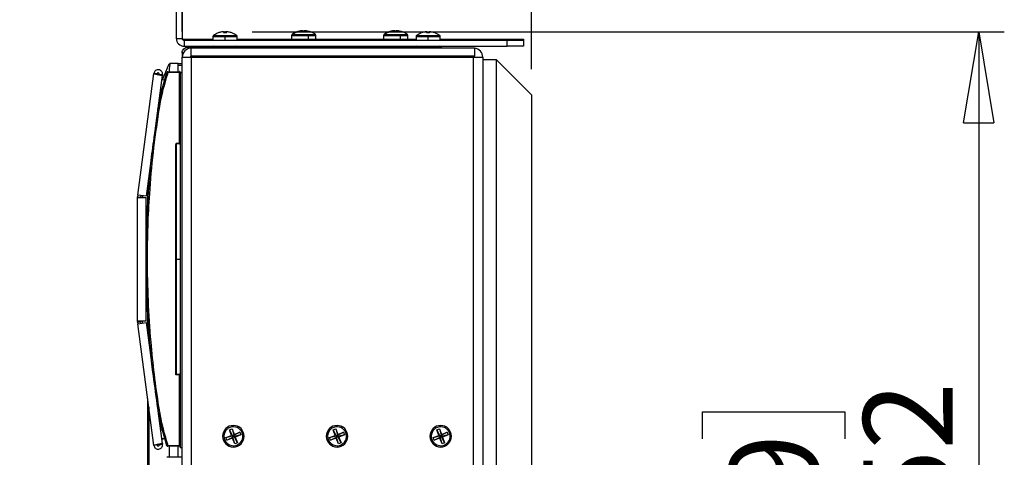
# Model space of a CAD drawing. Units: inches. Extents: x 0.3 to 33.8, y 0.2 to 21.7.
# Drawn here: x 17.6 to 19.1, y 12.2 to 12.9 of the extents above; entities that cross this region are included whole.
import ezdxf

# ---------------------------------------------------------------- set-up
doc = ezdxf.new("R2010")
doc.units = ezdxf.units.IN
doc.header["$MEASUREMENT"] = 0
doc.layers.add('BORDERS', color=7, linetype='Continuous')
doc.styles.add('SLDTEXTSTYLE0', font='TXT', dxfattribs={"width": 0.75})
doc.dimstyles.new('SLDDIMSTYLE0', dxfattribs={"dimtxt": 0.137795, "dimasz": 0.14, "dimexe": 0, "dimexo": 0.0625, "dimgap": 0.034449, "dimtad": 1, "dimlfac": 10, "dimrnd": 1e-09, "dimzin": 12, "dimdsep": 46, "dimtxsty": 'SLDTEXTSTYLE0', "dimblk1": 'CLOSED', "dimblk2": 'CLOSED', "dimsah": 1, "dimcen": 0.09, "dimadec": 0, "dimazin": 3, "dimtfac": 1, "dimtmove": 0, "dimatfit": 0, "dimldrblk": 'CLOSED', "dimfxl": 0, "dimfrac": 2, "dimtolj": 1, "dimtzin": 12, "dimarcsym": 0})
doc.dimstyles.new('SLDDIMSTYLE1', dxfattribs={"dimtxt": 0.137795, "dimasz": 0.14, "dimexe": 0, "dimexo": 0.0625, "dimgap": 0.034449, "dimtad": 1, "dimlfac": 10, "dimrnd": 1e-09, "dimzin": 12, "dimdsep": 46, "dimtxsty": 'SLDTEXTSTYLE0', "dimblk1": 'CLOSED', "dimblk2": 'CLOSED', "dimsah": 1, "dimcen": 0.09, "dimadec": 0, "dimazin": 3, "dimtfac": 1, "dimtofl": 0, "dimtmove": 0, "dimatfit": 3, "dimldrblk": 'CLOSED', "dimfxl": 0, "dimfrac": 2, "dimtolj": 1, "dimtzin": 12, "dimarcsym": 0})

# ---------------------------------------------------------------- blocks, each defined once
blk = doc.blocks.new('_Closed')
at = {"color": 0, "linetype": 'ByBlock', "lineweight": -2}
for p, q in [((-1, 0.166667), (0, 0)), ((-1, 0.166667), (-1, -0.166667)), ((0, 0), (-1, -0.166667)), ((0, 0), (-1, 0))]:
    blk.add_line(p, q, dxfattribs=at)
blk = doc.blocks.new('_D_9')
at = {"layer": 'BORDERS'}
for p, q in [((17.9719, 12.8991), (19.1293, 12.8991)), ((19.09, 12.8991), (19.09, 11.4474)), ((18.665, 12.2727), (18.665, 12.3147)), ((18.665, 12.3147), (18.8838, 12.3147)), ((18.8838, 12.3147), (18.8838, 12.2727)), ((18.665, 11.9673), (18.665, 11.9253)), ((18.8838, 11.9253), (18.8838, 11.9673)), ((18.665, 11.9253), (18.8838, 11.9253)), ((17.9719, 11.4474), (19.1293, 11.4474))]:
    blk.add_line(p, q, dxfattribs=at)
at = {"layer": 'BORDERS', "xscale": 0.14, "yscale": 0.14}
for p, rotation in [((19.09, 12.8991, 1.0365), 90.00000000000018), ((19.09, 11.4474, 1.0365), 270.0000000000002)]:
    blk.add_blockref('_Closed', p, dxfattribs=dict(at, rotation=rotation))
at = {"layer": 'BORDERS', "char_height": 0.1378, "attachment_point": 1, "rotation": 90, "style": 'SLDTEXTSTYLE0'}
for s, insert in [('14.52', (18.9123, 11.8909)), ('369', (18.7062, 11.9673))]:
    blk.add_mtext(s, dxfattribs=dict(at, insert=insert))
blk = doc.blocks.new('_D_10')
at = {"layer": 'BORDERS'}
for p, q in [((17.9664, 13.7174), (17.9244, 13.7174)), ((17.9244, 13.7174), (17.9244, 13.4986)), ((18.2718, 13.7174), (18.3138, 13.7174)), ((18.3138, 13.7174), (18.3138, 13.4986)), ((17.9244, 13.4986), (17.9664, 13.4986)), ((18.3138, 13.4986), (18.2718, 13.4986)), ((17.8643, 12.8994), (17.8643, 13.3318)), ((18.4018, 12.8414), (18.4018, 13.3318)), ((17.8643, 13.2924), (17.6143, 13.2924)), ((17.8643, 13.2924), (18.4018, 13.2924)), ((18.4018, 13.2924), (18.6518, 13.2924))]:
    blk.add_line(p, q, dxfattribs=at)
at = {"layer": 'BORDERS', "xscale": 0.14, "yscale": 0.14}
for p, rotation in [((17.8643, 13.2924, 1.0365), 359.9999999999996), ((18.4018, 13.2924, 1.0365), 179.9999999999996)]:
    blk.add_blockref('_Closed', p, dxfattribs=dict(at, rotation=rotation))
at = {"layer": 'BORDERS', "char_height": 0.1378, "attachment_point": 1, "style": 'SLDTEXTSTYLE0'}
for s, insert in [('137', (17.9664, 13.6762)), ('5.38', (17.9409, 13.4701))]:
    blk.add_mtext(s, dxfattribs=dict(at, insert=insert))

msp = doc.modelspace()

# ---------------------------------------------------------------- linework, layer by layer
at = {"color": 7, "linetype": 'Continuous', "lineweight": 25}
for p, q in [((17.8553, 12.952), (17.8553, 12.889)), ((17.8643, 12.952), (17.8643, 12.8905)), ((17.8643, 12.952), (17.8643, 12.889)), ((17.9125, 12.8935), (17.9303, 12.8935)), ((17.9198, 12.8974), (17.9198, 12.8974)), ((17.9273, 12.8991), (17.9273, 12.8991)), ((17.928, 12.8991), (17.9282, 12.8974)), ((17.9303, 12.8919), (17.9303, 12.8935)), ((17.9303, 12.8935), (17.9481, 12.8935)), ((17.9315, 12.8991), (17.9315, 12.898)), ((17.9324, 12.8974), (17.9326, 12.8991)), ((17.9333, 12.8991), (17.9333, 12.8991)), ((17.9408, 12.8974), (17.9408, 12.8974)), ((18.0327, 12.8935), (18.0327, 12.8876)), ((18.0327, 12.8935), (18.0585, 12.8935)), ((18.0336, 12.8951), (18.0349, 12.8951)), ((18.0349, 12.8951), (18.0582, 12.8951)), ((18.0484, 12.9005), (18.0484, 12.9007)), ((18.0526, 12.9007), (18.0526, 12.8996)), ((18.0542, 12.899), (18.0544, 12.9007)), ((18.0582, 12.8951), (18.0692, 12.8951)), ((18.0585, 12.8876), (18.0585, 12.8935)), ((18.0585, 12.8935), (18.07, 12.8935)), ((18.07, 12.8876), (18.07, 12.8935)), ((18.1742, 12.8935), (18.1742, 12.8876)), ((18.1742, 12.8935), (18.2, 12.8935)), ((18.1751, 12.8951), (18.1764, 12.8951)), ((18.1764, 12.8951), (18.1997, 12.8951)), ((18.1899, 12.9005), (18.1899, 12.9007)), ((18.1941, 12.9007), (18.1941, 12.8996)), ((18.1957, 12.899), (18.1959, 12.9007)), ((18.1997, 12.8951), (18.2107, 12.8951)), ((18.2, 12.8876), (18.2, 12.8935)), ((18.2, 12.8935), (18.2115, 12.8935)), ((18.2115, 12.8876), (18.2115, 12.8935)), ((18.225, 12.8935), (18.2428, 12.8935)), ((18.2323, 12.8974), (18.2323, 12.8974)), ((18.2405, 12.8991), (18.2407, 12.8974)), ((18.2428, 12.8919), (18.2428, 12.8935)), ((18.2428, 12.8935), (18.2606, 12.8935)), ((18.2449, 12.8974), (18.2451, 12.8991)), ((18.2533, 12.8974), (18.2533, 12.8974)), ((17.8553, 12.889), (17.8643, 12.889)), ((17.8673, 12.8876), (17.9116, 12.8876)), ((17.8673, 12.8876), (17.8673, 12.886)), ((17.8673, 12.886), (17.8673, 12.877)), ((17.8673, 12.886), (18.3643, 12.886)), ((17.9116, 12.8919), (17.9116, 12.886)), ((17.9116, 12.8919), (17.9303, 12.8919)), ((17.9303, 12.886), (17.9303, 12.8919)), ((17.9303, 12.8919), (17.9489, 12.8919)), ((17.9489, 12.886), (17.9489, 12.8919)), ((17.9489, 12.8876), (18.2241, 12.8876)), ((18.2241, 12.8919), (18.2241, 12.886)), ((18.2241, 12.8919), (18.2428, 12.8919)), ((18.2428, 12.886), (18.2428, 12.8919)), ((18.2428, 12.8919), (18.2614, 12.8919)), ((18.2614, 12.886), (18.2614, 12.8919)), ((18.2614, 12.8876), (18.3643, 12.8876)), ((18.3643, 12.8876), (18.3893, 12.8876)), ((18.3643, 12.886), (18.3643, 12.8876)), ((18.3643, 12.877), (18.3643, 12.886)), ((18.3643, 12.886), (18.3893, 12.886)), ((18.3893, 12.8876), (18.3893, 12.886)), ((18.3893, 12.886), (18.3893, 12.877)), ((18.3893, 12.886), (18.3893, 12.877)), ((17.8662, 12.8666), (17.8643, 12.8666)), ((17.8643, 12.8666), (17.8643, 12.8638)), ((17.8643, 12.8638), (17.8643, 12.86)), ((17.8673, 12.877), (18.3643, 12.877)), ((17.8733, 12.8756), (17.8733, 12.8731)), ((17.9097, 12.8756), (17.8733, 12.8756)), ((17.8783, 12.8615), (17.8783, 12.874)), ((18.3143, 12.874), (17.8783, 12.874)), ((17.9125, 12.877), (17.9095, 12.8755)), ((17.9125, 12.877), (17.9095, 12.8755)), ((17.9095, 12.8755), (17.9095, 12.874)), ((17.9095, 12.8755), (17.9095, 12.874)), ((17.9095, 12.8755), (17.9303, 12.8755)), ((17.9303, 12.877), (17.9303, 12.8755)), ((17.9303, 12.874), (17.9303, 12.8755)), ((17.9303, 12.8755), (17.951, 12.8755)), ((17.951, 12.8755), (17.948, 12.877)), ((18.2222, 12.8756), (17.9508, 12.8756)), ((17.951, 12.874), (17.951, 12.8755)), ((18.0306, 12.8756), (18.0306, 12.877)), ((18.0721, 12.8756), (18.0721, 12.877)), ((18.1721, 12.8756), (18.1721, 12.877)), ((18.2136, 12.8756), (18.2136, 12.877)), ((18.225, 12.877), (18.222, 12.8755)), ((18.225, 12.877), (18.222, 12.8755)), ((18.222, 12.8755), (18.222, 12.874)), ((18.222, 12.8755), (18.222, 12.874)), ((18.222, 12.8755), (18.2428, 12.8755)), ((18.2428, 12.877), (18.2428, 12.8755)), ((18.2428, 12.874), (18.2428, 12.8755)), ((18.2428, 12.8755), (18.2635, 12.8755)), ((18.2635, 12.8755), (18.2605, 12.877)), ((18.2635, 12.874), (18.2635, 12.8755)), ((18.3143, 12.874), (18.3143, 12.8615)), ((18.3893, 12.877), (18.3643, 12.877)), ((17.8342, 12.825), (17.8442, 12.85)), ((17.8583, 12.8505), (17.8455, 12.8501)), ((17.8583, 12.8505), (17.8643, 12.8505)), ((17.8583, 12.838), (17.8583, 12.8505)), ((17.8643, 12.1762), (17.8643, 12.86)), ((17.8644, 12.86), (17.8643, 12.86)), ((17.8644, 12.86), (17.8783, 12.86)), ((18.3143, 12.8615), (17.8783, 12.8615)), ((17.8783, 12.86), (18.3128, 12.86)), ((17.8783, 12.86), (17.8783, 12.1762)), ((17.9155, 12.8615), (17.9155, 12.86)), ((17.9155, 12.8615), (17.9155, 12.86)), ((17.9155, 12.86), (17.9155, 12.8615)), ((17.9156, 12.8615), (17.9156, 12.86)), ((17.9156, 12.86), (17.9156, 12.8615)), ((17.9158, 12.8615), (17.9158, 12.86)), ((17.916, 12.86), (17.916, 12.8615)), ((17.9163, 12.8615), (17.9163, 12.86)), ((17.9165, 12.86), (17.9165, 12.8615)), ((17.9169, 12.8615), (17.9169, 12.86)), ((17.9172, 12.86), (17.9172, 12.8615)), ((17.9177, 12.8615), (17.9177, 12.86)), ((17.9181, 12.86), (17.9181, 12.8615)), ((17.9187, 12.8615), (17.9187, 12.86)), ((17.9192, 12.86), (17.9192, 12.8615)), ((17.9199, 12.8615), (17.9199, 12.86)), ((17.9204, 12.86), (17.9204, 12.8615)), ((17.9211, 12.8615), (17.9211, 12.86)), ((17.9212, 12.8615), (17.9212, 12.86)), ((17.9218, 12.86), (17.9218, 12.8615)), ((17.9224, 12.8615), (17.9224, 12.86)), ((17.9226, 12.8615), (17.9226, 12.86)), ((17.9232, 12.86), (17.9232, 12.8615)), ((17.9239, 12.8615), (17.9239, 12.86)), ((17.9241, 12.8615), (17.9241, 12.86)), ((17.9248, 12.86), (17.9248, 12.8615)), ((17.9254, 12.8615), (17.9254, 12.86)), ((17.9257, 12.8615), (17.9257, 12.86)), ((17.9264, 12.86), (17.9264, 12.8615)), ((17.927, 12.8615), (17.927, 12.86)), ((17.9274, 12.8615), (17.9274, 12.86)), ((17.9281, 12.86), (17.9281, 12.8615)), ((17.9286, 12.8615), (17.9286, 12.86)), ((17.9291, 12.8615), (17.9291, 12.86)), ((17.9298, 12.86), (17.9298, 12.8615)), ((17.9303, 12.8615), (17.9303, 12.86)), ((17.9308, 12.8615), (17.9308, 12.86)), ((17.9315, 12.86), (17.9315, 12.8615)), ((17.932, 12.8615), (17.932, 12.86)), ((17.9325, 12.8615), (17.9325, 12.86)), ((17.9332, 12.86), (17.9332, 12.8615)), ((17.9336, 12.8615), (17.9336, 12.86)), ((17.9342, 12.8615), (17.9342, 12.86)), ((17.9349, 12.86), (17.9349, 12.8615)), ((17.9352, 12.8615), (17.9352, 12.86)), ((17.9358, 12.8615), (17.9358, 12.86)), ((17.9365, 12.86), (17.9365, 12.8615)), ((17.9367, 12.8615), (17.9367, 12.86)), ((17.9374, 12.8615), (17.9374, 12.86)), ((17.938, 12.86), (17.938, 12.8615)), ((17.9382, 12.8615), (17.9382, 12.86)), ((17.9388, 12.8615), (17.9388, 12.86)), ((17.9394, 12.86), (17.9394, 12.8615)), ((17.9395, 12.8615), (17.9395, 12.86)), ((17.9402, 12.8615), (17.9402, 12.86)), ((17.9407, 12.86), (17.9407, 12.8615)), ((17.9414, 12.8615), (17.9414, 12.86)), ((17.9419, 12.86), (17.9419, 12.8615)), ((17.9425, 12.8615), (17.9425, 12.86)), ((17.9429, 12.86), (17.9429, 12.8615)), ((17.9433, 12.8615), (17.9433, 12.86)), ((17.9437, 12.86), (17.9437, 12.8615)), ((17.9441, 12.8615), (17.9441, 12.86)), ((17.9443, 12.86), (17.9443, 12.8615)), ((17.9446, 12.8615), (17.9446, 12.86)), ((17.9448, 12.86), (17.9448, 12.8615)), ((17.9449, 12.8615), (17.9449, 12.86)), ((17.945, 12.86), (17.945, 12.8615)), ((17.9451, 12.86), (17.9451, 12.8615)), ((17.9451, 12.8615), (17.9451, 12.86)), ((18.228, 12.8615), (18.228, 12.86)), ((18.228, 12.8615), (18.228, 12.86)), ((18.228, 12.86), (18.228, 12.8615)), ((18.2281, 12.8615), (18.2281, 12.86)), ((18.2281, 12.86), (18.2281, 12.8615)), ((18.2283, 12.8615), (18.2283, 12.86)), ((18.2285, 12.86), (18.2285, 12.8615)), ((18.2288, 12.8615), (18.2288, 12.86)), ((18.229, 12.86), (18.229, 12.8615)), ((18.2294, 12.8615), (18.2294, 12.86)), ((18.2297, 12.86), (18.2297, 12.8615)), ((18.2302, 12.8615), (18.2302, 12.86)), ((18.2306, 12.86), (18.2306, 12.8615)), ((18.2312, 12.8615), (18.2312, 12.86)), ((18.2317, 12.86), (18.2317, 12.8615)), ((18.2324, 12.8615), (18.2324, 12.86)), ((18.2329, 12.86), (18.2329, 12.8615)), ((18.2336, 12.8615), (18.2336, 12.86)), ((18.2337, 12.8615), (18.2337, 12.86)), ((18.2343, 12.86), (18.2343, 12.8615)), ((18.2349, 12.8615), (18.2349, 12.86)), ((18.2351, 12.8615), (18.2351, 12.86)), ((18.2357, 12.86), (18.2357, 12.8615)), ((18.2364, 12.8615), (18.2364, 12.86)), ((18.2366, 12.8615), (18.2366, 12.86)), ((18.2373, 12.86), (18.2373, 12.8615)), ((18.2379, 12.8615), (18.2379, 12.86)), ((18.2382, 12.8615), (18.2382, 12.86)), ((18.2389, 12.86), (18.2389, 12.8615)), ((18.2395, 12.8615), (18.2395, 12.86)), ((18.2399, 12.8615), (18.2399, 12.86)), ((18.2406, 12.86), (18.2406, 12.8615)), ((18.2411, 12.8615), (18.2411, 12.86)), ((18.2416, 12.8615), (18.2416, 12.86)), ((18.2423, 12.86), (18.2423, 12.8615)), ((18.2428, 12.8615), (18.2428, 12.86)), ((18.2433, 12.8615), (18.2433, 12.86)), ((18.244, 12.86), (18.244, 12.8615)), ((18.2445, 12.8615), (18.2445, 12.86)), ((18.245, 12.8615), (18.245, 12.86)), ((18.2457, 12.86), (18.2457, 12.8615)), ((18.2461, 12.8615), (18.2461, 12.86)), ((18.2467, 12.8615), (18.2467, 12.86)), ((18.2474, 12.86), (18.2474, 12.8615)), ((18.2477, 12.8615), (18.2477, 12.86)), ((18.2483, 12.8615), (18.2483, 12.86)), ((18.249, 12.86), (18.249, 12.8615)), ((18.2492, 12.8615), (18.2492, 12.86)), ((18.2499, 12.8615), (18.2499, 12.86)), ((18.2505, 12.86), (18.2505, 12.8615)), ((18.2507, 12.8615), (18.2507, 12.86)), ((18.2513, 12.8615), (18.2513, 12.86)), ((18.2519, 12.86), (18.2519, 12.8615)), ((18.252, 12.8615), (18.252, 12.86)), ((18.2527, 12.8615), (18.2527, 12.86)), ((18.2532, 12.86), (18.2532, 12.8615)), ((18.2539, 12.8615), (18.2539, 12.86)), ((18.2544, 12.86), (18.2544, 12.8615)), ((18.255, 12.8615), (18.255, 12.86)), ((18.2554, 12.86), (18.2554, 12.8615)), ((18.2558, 12.8615), (18.2558, 12.86)), ((18.2562, 12.86), (18.2562, 12.8615)), ((18.2566, 12.8615), (18.2566, 12.86)), ((18.2568, 12.86), (18.2568, 12.8615)), ((18.2571, 12.8615), (18.2571, 12.86)), ((18.2573, 12.86), (18.2573, 12.8615)), ((18.2574, 12.8615), (18.2574, 12.86)), ((18.2575, 12.86), (18.2575, 12.8615)), ((18.2576, 12.86), (18.2576, 12.8615)), ((18.2576, 12.8615), (18.2576, 12.86)), ((18.3128, 11.5596), (18.3128, 12.86)), ((18.3128, 12.86), (18.3268, 12.86)), ((18.3268, 12.86), (18.3268, 11.5596)), ((18.3478, 12.856), (18.3268, 12.856)), ((18.3478, 11.5619), (18.3478, 12.856)), ((18.3478, 12.856), (18.4018, 12.802)), ((17.7961, 12.6478), (17.8208, 12.8349)), ((17.8256, 12.8343), (17.8208, 12.8349)), ((17.8291, 12.8338), (17.829, 12.833)), ((17.8291, 12.8338), (17.834, 12.8332)), ((17.834, 12.8332), (17.8338, 12.8318)), ((17.8422, 12.8377), (17.8603, 12.838)), ((17.8603, 12.8365), (17.8422, 12.8362)), ((17.8583, 12.838), (17.8583, 12.8475)), ((17.8643, 12.8475), (17.8583, 12.8475)), ((17.8603, 12.7277), (17.8603, 12.8365)), ((17.8613, 12.8365), (17.8603, 12.8365)), ((17.8613, 12.8365), (17.8643, 12.8365)), ((17.8613, 12.8365), (17.8613, 12.2595)), ((17.8093, 12.6461), (17.8338, 12.8318)), ((17.8374, 12.8245), (17.8329, 12.8251)), ((17.8374, 12.8245), (17.8329, 12.8251)), ((17.8329, 12.8086), (17.8297, 12.8005)), ((17.8311, 12.8114), (17.8336, 12.8111)), ((18.4018, 12.802), (18.4018, 11.5445)), ((17.8562, 12.7276), (17.8603, 12.7277)), ((17.8603, 12.7267), (17.8563, 12.7266)), ((17.8603, 12.7277), (17.8613, 12.7277)), ((17.8603, 12.7277), (17.8603, 12.7277)), ((17.8603, 12.7277), (17.8603, 12.7273)), ((17.8543, 12.3716), (17.8543, 12.7256)), ((17.8553, 12.7256), (17.8543, 12.7256)), ((17.8553, 12.7256), (17.8553, 12.3725)), ((17.817, 12.7036), (17.8175, 12.708)), ((17.813, 12.6737), (17.813, 12.6585)), ((17.8113, 12.6333), (17.8113, 12.661)), ((17.7957, 12.6448), (17.7958, 12.6454)), ((17.8006, 12.6442), (17.7957, 12.6448)), ((17.7957, 12.644), (17.809, 12.644)), ((17.7957, 12.4538), (17.7957, 12.644)), ((17.7961, 12.6478), (17.7958, 12.6454)), ((17.7958, 12.6454), (17.8007, 12.6447)), ((17.8093, 12.6461), (17.7961, 12.6478)), ((17.8006, 12.6443), (17.801, 12.6471)), ((17.8006, 12.6442), (17.8007, 12.6447)), ((17.8032, 12.644), (17.8006, 12.6443)), ((17.8007, 12.6447), (17.801, 12.6471)), ((17.8032, 12.644), (17.8036, 12.6468)), ((17.809, 12.4538), (17.809, 12.644)), ((17.809, 12.5495), (17.8104, 12.5495)), ((17.8553, 12.5495), (17.8613, 12.5495)), ((17.809, 12.4538), (17.7957, 12.4538)), ((17.8032, 12.4538), (17.8006, 12.4534)), ((17.8036, 12.4509), (17.8032, 12.4538)), ((17.8113, 12.4368), (17.8113, 12.467)), ((17.7957, 12.4529), (17.8006, 12.4536)), ((17.7958, 12.4524), (17.7957, 12.4529)), ((17.7958, 12.4524), (17.8007, 12.453)), ((17.7958, 12.4524), (17.7961, 12.45)), ((17.7961, 12.45), (17.8093, 12.4517)), ((17.8208, 12.2628), (17.7961, 12.45)), ((17.8007, 12.453), (17.8006, 12.4536)), ((17.801, 12.4506), (17.8006, 12.4534)), ((17.801, 12.4506), (17.8007, 12.453)), ((17.8338, 12.266), (17.8093, 12.4517)), ((17.813, 12.4415), (17.813, 12.424)), ((17.8182, 12.3846), (17.8173, 12.3932)), ((17.8603, 12.3714), (17.8543, 12.3716)), ((17.8553, 12.3725), (17.8603, 12.3724)), ((17.8603, 12.3718), (17.8603, 12.3714)), ((17.8603, 12.2626), (17.8603, 12.3714)), ((17.8603, 12.3714), (17.8603, 12.3714)), ((17.8603, 12.3714), (17.8603, 12.2626)), ((17.8613, 12.3714), (17.8603, 12.3714)), ((17.8113, 12.0307), (17.8113, 12.3349)), ((17.813, 12.3222), (17.813, 12.03)), ((17.8264, 12.3224), (17.8259, 12.3263)), ((17.937, 12.287), (17.941, 12.2885)), ((17.9403, 12.2782), (17.937, 12.287)), ((17.937, 12.287), (17.9417, 12.2776)), ((17.941, 12.2885), (17.9443, 12.2797)), ((17.941, 12.2885), (17.9437, 12.2783)), ((17.9431, 12.2915), (17.9431, 12.2935)), ((18.0965, 12.287), (18.1005, 12.2885)), ((18.0998, 12.2782), (18.0965, 12.287)), ((18.0965, 12.287), (18.1012, 12.2776)), ((18.1005, 12.2885), (18.1038, 12.2797)), ((18.1005, 12.2885), (18.1032, 12.2783)), ((18.1026, 12.2915), (18.1026, 12.2935)), ((18.256, 12.287), (18.26, 12.2885)), ((18.2593, 12.2782), (18.256, 12.287)), ((18.256, 12.287), (18.2607, 12.2776)), ((18.26, 12.2885), (18.2633, 12.2797)), ((18.26, 12.2885), (18.2627, 12.2783)), ((18.2621, 12.2915), (18.2621, 12.2935)), ((17.834, 12.2867), (17.8311, 12.2863)), ((17.8329, 12.2726), (17.8378, 12.2733)), ((17.8378, 12.2733), (17.8329, 12.2727)), ((17.9315, 12.2748), (17.9403, 12.2782)), ((17.9315, 12.2748), (17.9417, 12.2776)), ((17.933, 12.2708), (17.9315, 12.2748)), ((17.933, 12.2708), (17.9425, 12.2755)), ((17.9418, 12.2742), (17.933, 12.2708)), ((17.9403, 12.2782), (17.9417, 12.2776)), ((17.9417, 12.2776), (17.9437, 12.2783)), ((17.9425, 12.2755), (17.9417, 12.2776)), ((17.9425, 12.2755), (17.9418, 12.2742)), ((17.9452, 12.2653), (17.9418, 12.2742)), ((17.9445, 12.2763), (17.9425, 12.2755)), ((17.9452, 12.2653), (17.9425, 12.2755)), ((17.9532, 12.283), (17.9437, 12.2783)), ((17.9437, 12.2783), (17.9443, 12.2797)), ((17.9437, 12.2783), (17.9445, 12.2763)), ((17.9443, 12.2797), (17.9532, 12.283)), ((17.9547, 12.279), (17.9445, 12.2763)), ((17.9492, 12.2668), (17.9445, 12.2763)), ((17.9459, 12.2757), (17.9445, 12.2763)), ((17.9547, 12.279), (17.9459, 12.2757)), ((17.9459, 12.2757), (17.9492, 12.2668)), ((17.9532, 12.283), (17.9547, 12.279)), ((18.091, 12.2748), (18.0998, 12.2782)), ((18.091, 12.2748), (18.1012, 12.2776)), ((18.0925, 12.2708), (18.091, 12.2748)), ((18.0925, 12.2708), (18.102, 12.2755)), ((18.1013, 12.2742), (18.0925, 12.2708)), ((18.0998, 12.2782), (18.1012, 12.2776)), ((18.1012, 12.2776), (18.1032, 12.2783)), ((18.102, 12.2755), (18.1012, 12.2776)), ((18.102, 12.2755), (18.1013, 12.2742)), ((18.1047, 12.2653), (18.1013, 12.2742)), ((18.104, 12.2763), (18.102, 12.2755)), ((18.1047, 12.2653), (18.102, 12.2755)), ((18.1127, 12.283), (18.1032, 12.2783)), ((18.1032, 12.2783), (18.1038, 12.2797)), ((18.1032, 12.2783), (18.104, 12.2763)), ((18.1038, 12.2797), (18.1127, 12.283)), ((18.1142, 12.279), (18.104, 12.2763)), ((18.1087, 12.2668), (18.104, 12.2763)), ((18.1054, 12.2757), (18.104, 12.2763)), ((18.1142, 12.279), (18.1054, 12.2757)), ((18.1054, 12.2757), (18.1087, 12.2668)), ((18.1127, 12.283), (18.1142, 12.279)), ((18.2505, 12.2748), (18.2593, 12.2782)), ((18.2505, 12.2748), (18.2607, 12.2776)), ((18.252, 12.2708), (18.2505, 12.2748)), ((18.252, 12.2708), (18.2615, 12.2755)), ((18.2608, 12.2742), (18.252, 12.2708)), ((18.2593, 12.2782), (18.2607, 12.2776)), ((18.2607, 12.2776), (18.2627, 12.2783)), ((18.2615, 12.2755), (18.2607, 12.2776)), ((18.2615, 12.2755), (18.2608, 12.2742)), ((18.2642, 12.2653), (18.2608, 12.2742)), ((18.2635, 12.2763), (18.2615, 12.2755)), ((18.2642, 12.2653), (18.2615, 12.2755)), ((18.2722, 12.283), (18.2627, 12.2783)), ((18.2627, 12.2783), (18.2633, 12.2797)), ((18.2627, 12.2783), (18.2635, 12.2763)), ((18.2633, 12.2797), (18.2722, 12.283)), ((18.2737, 12.279), (18.2635, 12.2763)), ((18.2649, 12.2757), (18.2635, 12.2763)), ((18.2682, 12.2668), (18.2635, 12.2763)), ((18.2737, 12.279), (18.2649, 12.2757)), ((18.2649, 12.2757), (18.2682, 12.2668)), ((18.2722, 12.283), (18.2737, 12.279)), ((17.8256, 12.2635), (17.8208, 12.2628)), ((17.829, 12.2647), (17.8291, 12.2639)), ((17.8291, 12.2639), (17.834, 12.2646)), ((17.8338, 12.266), (17.834, 12.2646)), ((17.8422, 12.2629), (17.8603, 12.2626)), ((17.8603, 12.2611), (17.8422, 12.2614)), ((17.8442, 12.2613), (17.8442, 12.2446)), ((17.8583, 12.2446), (17.8583, 12.2611)), ((17.8583, 12.2446), (17.8583, 12.2611)), ((17.8603, 12.2626), (17.8603, 12.2626)), ((17.8603, 12.2626), (17.8613, 12.2626)), ((17.8613, 12.2595), (17.8643, 12.2595)), ((17.9431, 12.2623), (17.9431, 12.2603)), ((17.9492, 12.2668), (17.9452, 12.2653)), ((18.1026, 12.2623), (18.1026, 12.2603)), ((18.1087, 12.2668), (18.1047, 12.2653)), ((18.2621, 12.2623), (18.2621, 12.2603)), ((18.2682, 12.2668), (18.2642, 12.2653)), ((17.8643, 12.2446), (17.8407, 12.2446))]:
    msp.add_line(p, q, dxfattribs=at)
at = {"color": 7, "linetype": 'Continuous', "lineweight": 25, "flags": 128}
for points in [[(17.928, 12.899), (17.9281, 12.899), (17.9291, 12.8991)], [(17.9326, 12.899), (17.9325, 12.899), (17.9315, 12.8991)], [(17.9337, 12.899), (17.9337, 12.899), (17.9333, 12.8991)], [(18.0544, 12.9005), (18.0536, 12.9006), (18.0526, 12.9007)], [(18.1959, 12.9005), (18.1951, 12.9006), (18.1941, 12.9007)]]:
    msp.add_lwpolyline(points, dxfattribs=at)
at = {"color": 7, "linetype": 'Continuous', "lineweight": 25}
for centre, radius, start, end in [((17.9136, 12.8919), 0.002, 125.8926, 180), ((17.9303, 12.8689), 0.0304, 110.2344, 125.8926), ((17.9294, 12.8734), 0.0258, 94.6565, 111.8308), ((17.9303, 12.8687), 0.0305, 94.2954, 110.0697), ((17.9303, 12.8689), 0.0304, 101.184, 110.2344), ((17.9303, 12.8606), 0.0368, 86.673, 93.327), ((17.9275, 12.8923), 0.00702, 46.2558, 76.8625), ((17.9326, 12.8937), 0.00555, 101.3474, 114.8383), ((17.9303, 12.8687), 0.0305, 69.9303, 85.7046), ((17.9312, 12.8734), 0.0258, 78.8172, 85.3435), ((17.9303, 12.8689), 0.0304, 69.7656, 78.816), ((17.9303, 12.8689), 0.0304, 54.1074, 69.7656), ((17.9469, 12.8919), 0.002, 0, 54.1074), ((18.0347, 12.8935), 0.002, 125.8926, 180), ((18.0514, 12.8705), 0.0304, 101.184, 125.8926), ((18.0519, 12.8735), 0.0275, 111.817, 128.1393), ((18.0505, 12.875), 0.0258, 94.6565, 111.8308), ((18.0417, 12.8945), 0.00456, 89.7458, 99.4626), ((18.0416, 12.8927), 0.00636, 81.9853, 89.7738), ((18.0524, 12.8739), 0.0269, 94.7054, 111.4017), ((18.0486, 12.8939), 0.00702, 46.2558, 76.8625), ((18.0537, 12.8953), 0.00555, 101.3474, 114.8383), ((18.0554, 12.8676), 0.0315, 86.4002, 93.5998), ((18.0531, 12.8951), 0.0058, 41.9922, 76.815), ((18.0523, 12.875), 0.0258, 78.8172, 85.3435), ((18.0514, 12.8705), 0.0304, 54.1074, 78.816), ((18.0548, 12.8936), 0.00369, 358.0966, 23.9733), ((18.068, 12.8935), 0.002, 0, 54.1074), ((18.1762, 12.8935), 0.002, 125.8926, 180), ((18.1929, 12.8705), 0.0304, 101.184, 125.8926), ((18.1934, 12.8735), 0.0275, 111.817, 128.1393), ((18.192, 12.875), 0.0258, 94.6565, 111.8308), ((18.1832, 12.8945), 0.00456, 89.7458, 99.4626), ((18.1831, 12.8927), 0.00636, 81.9853, 89.7738), ((18.1939, 12.8739), 0.0269, 94.7054, 111.4017), ((18.1901, 12.8939), 0.00702, 46.2558, 76.8625), ((18.1952, 12.8953), 0.00555, 101.3474, 114.8383), ((18.1969, 12.8676), 0.0315, 86.4002, 93.5998), ((18.1946, 12.8951), 0.0058, 41.9922, 76.815), ((18.1938, 12.875), 0.0258, 78.8172, 85.3435), ((18.1929, 12.8705), 0.0304, 54.1074, 78.816), ((18.1963, 12.8936), 0.00369, 358.0966, 23.9733), ((18.2095, 12.8935), 0.002, 0, 54.1074), ((18.2261, 12.8919), 0.002, 125.8926, 180), ((18.2428, 12.8689), 0.0304, 110.2344, 125.8926), ((18.2428, 12.8687), 0.0305, 94.2954, 110.0697), ((18.2428, 12.8606), 0.0368, 86.673, 93.327), ((18.2428, 12.8687), 0.0305, 69.9303, 85.7046), ((18.2428, 12.8689), 0.0304, 54.1074, 69.7656), ((18.2594, 12.8919), 0.002, 0, 54.1074), ((17.8673, 12.889), 0.012, 180, 270), ((17.8673, 12.8906), 0.003, 180, 270), ((17.8673, 12.889), 0.003, 180, 270), ((17.8783, 12.86), 0.014, 90, 180), ((18.3128, 12.86), 0.014, 0, 83.8494), ((17.8783, 12.86), 0.0015, 90, 180), ((18.3128, 12.86), 0.0015, 0, 90), ((17.8423, 12.8362), 0.0015, 91, 162.0587), ((17.8629, 12.9012), 0.0682, 251.1258, 252.3652), ((17.8637, 12.837), 0.0215, 178.0016, 181.9984), ((17.8603, 12.837), 0.001, 0, 91), ((17.8679, 13.0483), 0.2747, 261.3422, 261.6311), ((17.868, 13.036), 0.2627, 260.9114, 261.2131), ((17.8646, 13.0012), 0.226, 260.3503, 260.7114), ((17.8706, 12.7278), 0.0144, 181.0018, 184.9955), ((17.9123, 12.7295), 0.052, 181.9889, 182.4818), ((17.8603, 12.7277), 0.001, 272, 0), ((17.8666, 12.7274), 0.00627, 181.0873, 186.1443), ((17.8021, 12.644), 0.0064, 172.5, 180), ((17.8047, 12.6438), 0.0041, 172.5, 177.204), ((17.8021, 12.644), 0.0015, 172.5, 180), ((17.8021, 12.4538), 0.0064, 180, 187.5), ((17.8047, 12.454), 0.0041, 182.796, 187.5), ((17.8021, 12.4538), 0.0015, 180, 187.5), ((17.8603, 12.3714), 0.001, 0, 88), ((17.8666, 12.3717), 0.00627, 173.8557, 178.9127), ((17.9123, 12.3696), 0.052, 177.5182, 178.0111), ((17.8485, 12.1874), 0.1367, 98.6757, 99.2934), ((17.8485, 12.1805), 0.1435, 98.2633, 98.8518), ((17.8488, 12.1933), 0.1293, 99.1805, 99.8338), ((17.9431, 12.2769), 0.0166, 90, 270), ((17.9431, 12.2769), 0.0146, 20.7197, 200.7197), ((17.9431, 12.2769), 0.0166, 270, 90), ((18.1026, 12.2769), 0.0166, 90, 270), ((18.1026, 12.2769), 0.0146, 20.7197, 200.7197), ((18.1026, 12.2769), 0.0166, 270, 90), ((18.2621, 12.2769), 0.0166, 90, 270), ((18.2621, 12.2769), 0.0146, 20.7197, 200.7197), ((18.2621, 12.2769), 0.0166, 270, 90), ((17.9431, 12.2769), 0.0146, 200.7197, 20.7197), ((18.1026, 12.2769), 0.0146, 200.7197, 20.7197), ((18.2621, 12.2769), 0.0146, 200.7197, 20.7197), ((17.8629, 12.1979), 0.0682, 107.6348, 108.8742), ((17.8423, 12.2629), 0.0015, 197.9413, 269), ((17.8637, 12.2621), 0.0215, 178.0016, 181.9984), ((17.8603, 12.2621), 0.001, 269, 0)]:
    msp.add_arc(centre, radius, start, end, dxfattribs=at)
for points in [[(17.8643, 12.8666), (17.8644, 12.8678), (17.8647, 12.8702), (17.8668, 12.8731), (17.8698, 12.8752), (17.8721, 12.8755), (17.8733, 12.8756)], [(17.834, 12.8332), (17.834, 12.8341), (17.834, 12.8358), (17.8328, 12.8382), (17.8308, 12.84), (17.8283, 12.8408), (17.8256, 12.8406), (17.8232, 12.8395), (17.8214, 12.8375), (17.821, 12.8358), (17.8208, 12.8349)], [(17.8208, 12.8349), (17.8209, 12.8349), (17.8211, 12.8347), (17.8226, 12.8343), (17.8247, 12.8339), (17.8273, 12.8334), (17.8298, 12.8328), (17.832, 12.8324), (17.8335, 12.832), (17.8337, 12.8319), (17.8338, 12.8318)], [(17.8291, 12.8338), (17.8291, 12.8341), (17.8291, 12.8345), (17.8288, 12.8351), (17.8283, 12.8356), (17.8276, 12.8358), (17.8269, 12.8358), (17.8263, 12.8355), (17.8258, 12.835), (17.8257, 12.8345), (17.8256, 12.8343)], [(17.8256, 12.8343), (17.8257, 12.8342), (17.8257, 12.8341), (17.8261, 12.8339), (17.8266, 12.8336), (17.8271, 12.8334), (17.8273, 12.8334)], [(17.8338, 12.266), (17.8337, 12.2659), (17.8335, 12.2658), (17.832, 12.2654), (17.8298, 12.2649), (17.8273, 12.2644), (17.8247, 12.2639), (17.8226, 12.2634), (17.8211, 12.263), (17.8209, 12.2629), (17.8208, 12.2628)], [(17.8208, 12.2628), (17.821, 12.262), (17.8214, 12.2603), (17.8232, 12.2583), (17.8256, 12.2571), (17.8283, 12.2569), (17.8308, 12.2578), (17.8328, 12.2595), (17.834, 12.2619), (17.834, 12.2637), (17.834, 12.2646)], [(17.8273, 12.2644), (17.8271, 12.2643), (17.8266, 12.2641), (17.8261, 12.2639), (17.8257, 12.2637), (17.8257, 12.2635), (17.8256, 12.2635)], [(17.8256, 12.2635), (17.8257, 12.2632), (17.8258, 12.2628), (17.8263, 12.2623), (17.8269, 12.262), (17.8276, 12.2619), (17.8283, 12.2621), (17.8288, 12.2626), (17.8291, 12.2632), (17.8291, 12.2637), (17.8291, 12.2639)]]:
    msp.add_open_spline(points, degree=3, dxfattribs=at)
for points, knots in [([(17.8651, 12.8646), (17.8651, 12.8646), (17.8644, 12.8643), (17.8643, 12.8641), (17.8643, 12.8638)], [0, 0, 0, 0, 0.079123, 1, 1, 1, 1]), ([(17.8455, 12.8501), (17.8451, 12.8477), (17.8444, 12.8434), (17.8443, 12.839), (17.8442, 12.8371)], [0, 0, 0, 0, 0.5631786, 1, 1, 1, 1]), ([(17.8442, 12.85), (17.8442, 12.85), (17.8444, 12.85), (17.8452, 12.8501), (17.8455, 12.8501)], [0, 0, 0, 0, 0.552408, 1, 1, 1, 1]), ([(17.8268, 12.7791), (17.8286, 12.7887), (17.8322, 12.8081), (17.8379, 12.8271), (17.8408, 12.8367)], [0, 0, 0, 0, 0.492397, 1, 1, 1, 1]), ([(17.8422, 12.8362), (17.839, 12.8255), (17.8333, 12.8064), (17.8297, 12.7868), (17.8282, 12.7781)], [0, 0, 0, 0, 0.5600013, 1, 1, 1, 1]), ([(17.8603, 12.838), (17.8603, 12.838), (17.8603, 12.8379), (17.8603, 12.8376), (17.8603, 12.8371), (17.8603, 12.8367), (17.8603, 12.8365)], [0, 0, 0, 0, 0.250001, 0.5, 0.749999, 1, 1, 1, 1]), ([(17.8613, 12.8365), (17.8613, 12.8366), (17.8613, 12.8367), (17.8613, 12.8369), (17.8613, 12.837), (17.8613, 12.837), (17.8613, 12.837)], [0, 0, 0, 0, 0.270275, 0.562425, 0.789722, 1, 1, 1, 1]), ([(17.8279, 12.7764), (17.8249, 12.7554), (17.8189, 12.7133), (17.8138, 12.6543), (17.8109, 12.5996), (17.8105, 12.5662), (17.8104, 12.5495)], [0, 0, 0, 0, 0.279909, 0.560022, 0.780092, 1, 1, 1, 1]), ([(17.8282, 12.7781), (17.8281, 12.7778), (17.828, 12.7773), (17.8279, 12.7768), (17.8279, 12.7765)], [0, 0, 0, 0, 0.56, 1, 1, 1, 1]), ([(17.8279, 12.7765), (17.8279, 12.7765), (17.8279, 12.7765), (17.8279, 12.7765), (17.8279, 12.7764)], [0, 0, 0, 0, 0.56, 1, 1, 1, 1]), ([(17.809, 12.5533), (17.8094, 12.5773), (17.8102, 12.6267), (17.8148, 12.6894), (17.82, 12.7278), (17.8218, 12.741)], [0, 0, 0, 0, 0.3831105, 0.786657, 1, 1, 1, 1]), ([(17.8562, 12.7276), (17.8559, 12.7275), (17.8554, 12.7274), (17.8547, 12.7269), (17.8543, 12.7262), (17.8543, 12.7258), (17.8543, 12.7256)], [0, 0, 0, 0, 0.270718, 0.56234, 0.789313, 1, 1, 1, 1]), ([(17.8553, 12.7256), (17.8553, 12.7257), (17.8553, 12.7259), (17.8555, 12.7262), (17.8556, 12.7263), (17.8558, 12.7265), (17.856, 12.7265), (17.8562, 12.7266), (17.8563, 12.7266)], [0, 0, 0, 0, 0.201501, 0.434863, 0.564087, 0.701353, 0.846659, 1, 1, 1, 1]), ([(17.811, 12.6277), (17.8111, 12.6302), (17.8117, 12.6427), (17.8134, 12.6654), (17.8152, 12.687), (17.8164, 12.6985), (17.8166, 12.6998)], [0, 0, 0, 0, 0.102714, 0.520667, 0.944969, 1, 1, 1, 1]), ([(17.8105, 12.6106), (17.8102, 12.6065), (17.8094, 12.5944), (17.8092, 12.5807), (17.809, 12.5712), (17.809, 12.5697)], [0, 0, 0, 0, 0.299042, 0.890702, 1, 1, 1, 1]), ([(17.8264, 12.3224), (17.8229, 12.3475), (17.8159, 12.3977), (17.8101, 12.4723), (17.8094, 12.5216), (17.809, 12.5456)], [0, 0, 0, 0, 0.339672, 0.678895, 1, 1, 1, 1]), ([(17.8104, 12.5495), (17.8106, 12.5283), (17.8112, 12.4857), (17.8152, 12.4266), (17.8207, 12.3722), (17.8255, 12.3391), (17.8279, 12.3226)], [0, 0, 0, 0, 0.279908, 0.560021, 0.780091, 1, 1, 1, 1]), ([(17.809, 12.5294), (17.809, 12.5279), (17.8091, 12.5248), (17.8092, 12.5199), (17.8095, 12.5084), (17.8098, 12.4964), (17.8104, 12.4861), (17.8106, 12.4839)], [0, 0, 0, 0, 0.097084, 0.209673, 0.322262, 0.853032, 1, 1, 1, 1]), ([(17.8163, 12.4033), (17.8157, 12.4089), (17.8138, 12.4272), (17.8121, 12.4492), (17.8113, 12.4657), (17.8112, 12.4694)], [0, 0, 0, 0, 0.257149, 0.831515, 1, 1, 1, 1]), ([(17.8553, 12.3725), (17.8553, 12.3725), (17.8553, 12.3725), (17.8551, 12.3724), (17.8549, 12.3722), (17.8546, 12.3719), (17.8544, 12.3717), (17.8543, 12.3716)], [0, 0, 0, 0, 0.148234, 0.318574, 0.512739, 0.759283, 1, 1, 1, 1]), ([(17.8264, 12.3229), (17.8264, 12.3229), (17.8263, 12.3231), (17.8263, 12.3232), (17.8263, 12.3233)], [0, 0, 0, 0, 0.402678, 1, 1, 1, 1]), ([(17.8264, 12.3223), (17.8264, 12.3223), (17.8264, 12.3223), (17.8264, 12.3224), (17.8264, 12.3224)], [0, 0, 0, 0, 0.56, 1, 1, 1, 1]), ([(17.8267, 12.3207), (17.8266, 12.321), (17.8266, 12.3215), (17.8265, 12.3221), (17.8264, 12.3223)], [0, 0, 0, 0, 0.56, 1, 1, 1, 1]), ([(17.8408, 12.2624), (17.8379, 12.272), (17.8321, 12.2912), (17.8285, 12.3109), (17.8267, 12.3207)], [0, 0, 0, 0, 0.5015189, 1, 1, 1, 1]), ([(17.8279, 12.3226), (17.8279, 12.3226), (17.8279, 12.3226), (17.8279, 12.3225), (17.8279, 12.3225)], [0, 0, 0, 0, 0.56, 1, 1, 1, 1]), ([(17.8279, 12.3225), (17.8279, 12.3222), (17.828, 12.3217), (17.8281, 12.3212), (17.8282, 12.3209)], [0, 0, 0, 0, 0.56, 1, 1, 1, 1]), ([(17.8282, 12.3209), (17.8302, 12.3099), (17.8338, 12.2903), (17.8397, 12.2713), (17.8422, 12.2629)], [0, 0, 0, 0, 0.5599987, 1, 1, 1, 1]), ([(17.8338, 12.2867), (17.8336, 12.2878), (17.8327, 12.291), (17.8319, 12.2947), (17.8317, 12.2953), (17.8317, 12.2956)], [0, 0, 0, 0, 0.205775, 0.602935, 1, 1, 1, 1]), ([(17.8603, 12.2626), (17.8603, 12.2624), (17.8603, 12.262), (17.8603, 12.2615), (17.8603, 12.2611), (17.8603, 12.2611), (17.8603, 12.2611)], [0, 0, 0, 0, 0.250001, 0.5, 0.749999, 1, 1, 1, 1])]:
    msp.add_open_spline(points, degree=3, knots=knots, dxfattribs=at)

# ---------------------------------------------------------------- dimensions: what is measured, and where the dimension line sits
at = {"layer": 'BORDERS'}
dim = msp.add_linear_dim(base=(18.401789651, 13.292449879), p1=(17.864289651, 12.8600333989), p2=(18.401789651, 12.8020333989), dimstyle='SLDDIMSTYLE0', dxfattribs=at)
dim.commit()
dim.dimension.update_dxf_attribs({"geometry": '_D_10', "text_midpoint": (18.119095267, 13.292449879), "dimtype": 160})
dim = msp.add_linear_dim(base=(19.09, 11.4474), p1=(17.9326, 12.8991), p2=(17.9326, 11.4474), angle=90, dimstyle='SLDDIMSTYLE1', dxfattribs=at)
dim.commit()
dim.dimension.update_dxf_attribs({"geometry": '_D_9', "text_midpoint": (19.09, 12.12), "dimtype": 160})

doc.saveas('drawing.dxf')
